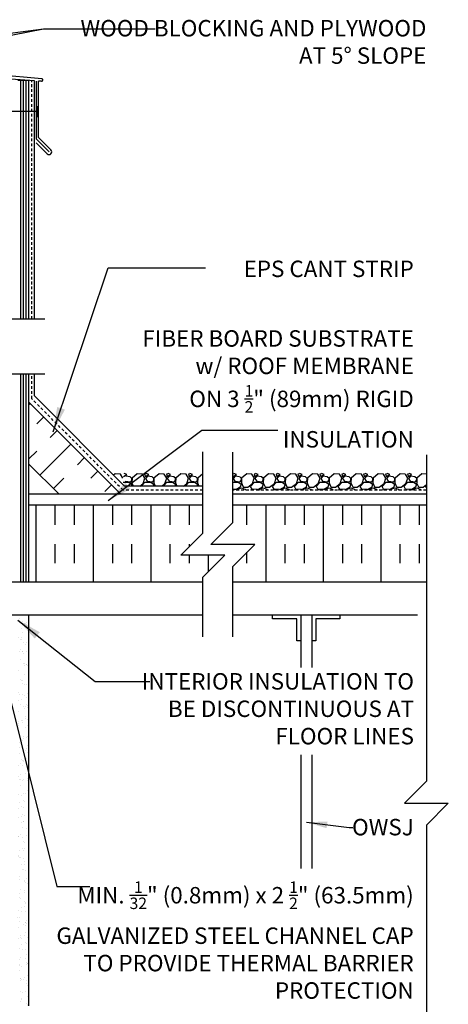
# Model space of a CAD drawing. Units: inches. Extents: x 251.8 to 306.6, y 242.4 to 317.6.
# Drawn here: x 287.1 to 306.6, y 272.2 to 317.1 of the extents above; entities that cross this region are included whole.
import ezdxf

# ---------------------------------------------------------------- set-up
doc = ezdxf.new("R2010")
doc.units = ezdxf.units.IN
doc.header["$LTSCALE"] = 0.5
doc.header["$MEASUREMENT"] = 0
doc.linetypes.add('DASHED2', pattern=[0.375, 0.25, -0.125])
for name, color, linetype in [('HATCH', 12, 'Continuous'), ('line25', 2, 'Continuous'), ('LINE50', 5, 'Continuous'), ('LINE9', 9, 'Continuous'), ('TEXT', 4, 'Continuous')]:
    doc.layers.add(name, color=color, linetype=linetype)
doc.styles.add('DIM', font='romans.shx', dxfattribs={"width": 0.7})
doc.styles.add('ROMANS', font='romans.shx', dxfattribs={"height": 1.125})
doc.dimstyles.new('ext_12', dxfattribs={"dimscale": 12, "dimtxt": 0.09375, "dimasz": 0.09375, "dimexe": 0.09375, "dimexo": 0.0625, "dimgap": 0.0625, "dimtad": 1, "dimdec": 1, "dimzin": 3, "dimdsep": 46, "dimlunit": 4, "dimtxsty": 'DIM', "dimcen": 0.09, "dimdle": 0.09375, "dimclrt": 4, "dimadec": 0, "dimazin": 0, "dimtfac": 1, "dimtdec": 1, "dimtmove": 2, "dimatfit": 3, "dimfxl": 0, "dimfrac": 2, "dimtolj": 1, "dimtzin": 0, "dimarcsym": 0})

msp = doc.modelspace()

# ---------------------------------------------------------------- hatches: boundary and pattern name
at = {"layer": 'HATCH'}
h = msp.add_hatch(dxfattribs=at)
h.set_pattern_fill('INSUL', color=256, scale=7, angle=45, style=0)
h.set_pattern_definition([(45, (180.1914, 136.5745), (-1.856155, 1.856155), []), (45, (179.5727, 137.1932), (-1.856155, 1.856155), [0.875, -0.875]), (45, (178.954, 137.812), (-1.856155, 1.856155), [0.875, -0.875])])
h.paths.add_polyline_path([(288.743, 295.601), (291.571, 295.601), (287.495, 299.677), (287.495, 296.849)])
h = msp.add_hatch(dxfattribs=at)
h.set_pattern_fill('INSUL', color=256, scale=7, angle=90, style=0)
h.set_pattern_definition([(90, (180.1914, 136.5745), (-2.625, 2e-16), []), (90, (179.3164, 136.5745), (-2.625, 2e-16), [0.875, -0.875]), (90, (178.4414, 136.5745), (-2.625, 2e-16), [0.875, -0.875])])
h.paths.add_polyline_path([(295.432, 293.695), (295.432, 294.976), (287.495, 294.976), (287.495, 291.476), (295.432, 291.476), (295.432, 291.695), (296.432, 292.695), (294.432, 292.695)])
h.paths.add_polyline_path([(296.797, 294.976), (296.797, 294.185), (295.797, 293.185), (297.797, 293.185), (296.797, 292.185), (296.797, 291.476), (305.634, 291.476), (305.634, 294.976)])
h = msp.add_hatch(dxfattribs=at)
h.set_pattern_fill('AR-SAND', color=256, scale=0.25, style=0)
h.set_pattern_definition([(37.5, (-101.89844, 39.00143), (-0.01574834, 0.48170594), [0, -0.38, 0, -0.425, 0, -0.40625]), (7.5, (-101.89844, 39.00143), (0.4424442, 0.7055365), [0, -0.205, 0, -0.3425, 0, -0.13125]), (327.5, (-102.20594, 39.00143), (0.77853547, 0.00141476), [0, -0.125, 0, -0.45, 0, -0.5875]), (317.5, (-102.20594, 39.0014), (0.75153165, 0.2194189), [0, -0.0625, 0, -0.295, 0, -0.3375])])
h.paths.add_polyline_path([(286.995, 272.419), (286.995, 272.132), (287.495, 272.132), (287.495, 285.917), (287.495, 289.976), (286.995, 289.976)])

# ---------------------------------------------------------------- linework, layer by layer
for p, q in [((288.076, 314.429), (269.557, 316.049)), ((287.745, 314.335), (286.438, 314.426)), ((287.12, 303.476), (287.12, 314.352)), ((287.245, 303.476), (287.245, 314.352)), ((287.37, 303.476), (287.37, 314.352)), ((287.745, 303.476), (287.745, 314.335)), ((287.838, 311.667), (287.838, 314.327)), ((288.069, 314.315), (287.932, 314.323)), ((287.932, 311.75), (287.932, 314.323)), ((287.932, 311.75), (288.501, 311.181)), ((287.825, 311.503), (288.324, 311.005)), ((287.838, 311.667), (288.412, 311.093)), ((287.12, 291.476), (287.12, 300.976)), ((287.245, 291.476), (287.245, 300.976)), ((287.37, 291.476), (287.37, 300.976)), ((287.745, 299.958), (287.745, 300.976)), ((291.852, 295.851), (287.745, 299.958)), ((291.432, 296.414), (291.356, 296.346)), ((291.672, 296.394), (291.432, 296.414)), ((291.783, 296.215), (291.673, 296.395)), ((291.791, 296.024), (292.051, 296.024)), ((291.811, 296.285), (291.961, 296.375)), ((291.962, 296.375), (291.842, 296.415)), ((291.892, 296.074), (292.142, 296.044)), ((292.112, 296.265), (291.912, 296.295)), ((292.051, 296.026), (292.181, 295.936)), ((292.193, 296.193), (292.113, 296.263)), ((292.142, 296.045), (292.192, 296.135)), ((292.201, 296.205), (292.191, 295.995)), ((292.191, 296.134), (292.191, 296.194)), ((292.432, 296.414), (292.202, 296.204)), ((292.672, 296.394), (292.432, 296.414)), ((292.635, 295.851), (292.791, 296.024)), ((292.783, 296.215), (292.673, 296.395)), ((292.701, 295.964), (292.781, 296.214)), ((292.841, 296.414), (292.771, 296.384)), ((292.771, 296.384), (292.811, 296.284)), ((292.791, 296.024), (293.051, 296.024)), ((292.811, 296.285), (292.961, 296.375)), ((292.911, 296.294), (292.811, 296.194)), ((292.811, 296.195), (292.891, 296.075)), ((292.962, 296.375), (292.842, 296.415)), ((292.892, 296.074), (293.142, 296.044)), ((293.112, 296.265), (292.912, 296.295)), ((293.051, 296.026), (293.181, 295.936)), ((293.193, 296.193), (293.113, 296.263)), ((293.142, 296.045), (293.192, 296.135)), ((293.201, 296.205), (293.191, 295.995)), ((293.191, 296.134), (293.191, 296.194)), ((293.432, 296.414), (293.202, 296.204)), ((293.672, 296.394), (293.432, 296.414)), ((293.635, 295.851), (293.791, 296.024)), ((293.783, 296.215), (293.673, 296.395)), ((293.701, 295.964), (293.781, 296.214)), ((293.841, 296.414), (293.771, 296.384)), ((293.771, 296.384), (293.811, 296.284)), ((293.791, 296.024), (294.051, 296.024)), ((293.811, 296.285), (293.961, 296.375)), ((293.911, 296.294), (293.811, 296.194)), ((293.811, 296.195), (293.891, 296.075)), ((293.962, 296.375), (293.842, 296.415)), ((293.892, 296.074), (294.142, 296.044)), ((294.112, 296.265), (293.912, 296.295)), ((294.051, 296.026), (294.181, 295.936)), ((294.193, 296.193), (294.113, 296.263)), ((294.142, 296.045), (294.192, 296.135)), ((294.201, 296.205), (294.191, 295.995)), ((294.191, 296.134), (294.191, 296.194)), ((294.432, 296.414), (294.202, 296.204)), ((294.672, 296.394), (294.432, 296.414)), ((294.635, 295.851), (294.791, 296.024)), ((294.783, 296.215), (294.673, 296.395)), ((294.701, 295.964), (294.781, 296.214)), ((294.841, 296.414), (294.771, 296.384)), ((294.771, 296.384), (294.811, 296.284)), ((294.791, 296.024), (295.051, 296.024)), ((294.811, 296.285), (294.961, 296.375)), ((294.911, 296.294), (294.811, 296.194)), ((294.811, 296.195), (294.891, 296.075)), ((294.962, 296.375), (294.842, 296.415)), ((294.892, 296.074), (295.142, 296.044)), ((295.112, 296.265), (294.912, 296.295)), ((295.051, 296.026), (295.181, 295.936)), ((295.193, 296.193), (295.113, 296.263)), ((295.142, 296.045), (295.192, 296.135)), ((295.201, 296.205), (295.191, 295.995)), ((295.191, 296.134), (295.191, 296.194)), ((295.432, 296.414), (295.202, 296.204)), ((295.432, 296.414), (295.432, 296.414)), ((296.841, 296.414), (296.797, 296.395)), ((296.797, 296.319), (296.811, 296.284)), ((296.797, 296.024), (297.051, 296.024)), ((296.811, 296.285), (296.961, 296.375)), ((296.911, 296.294), (296.811, 296.194)), ((296.811, 296.195), (296.891, 296.075)), ((296.962, 296.375), (296.842, 296.415)), ((296.892, 296.074), (297.142, 296.044)), ((297.112, 296.265), (296.912, 296.295)), ((297.051, 296.026), (297.181, 295.936)), ((297.193, 296.193), (297.113, 296.263)), ((297.142, 296.045), (297.192, 296.135)), ((297.201, 296.205), (297.191, 295.995)), ((297.191, 296.134), (297.191, 296.194)), ((297.432, 296.414), (297.202, 296.204)), ((297.672, 296.394), (297.432, 296.414)), ((297.611, 295.824), (297.791, 296.024)), ((297.783, 296.215), (297.673, 296.395)), ((297.701, 295.964), (297.781, 296.214)), ((297.841, 296.414), (297.771, 296.384)), ((297.771, 296.384), (297.811, 296.284)), ((297.791, 296.024), (298.051, 296.024)), ((297.811, 296.285), (297.961, 296.375)), ((297.911, 296.294), (297.811, 296.194)), ((297.811, 296.195), (297.891, 296.075)), ((297.962, 296.375), (297.842, 296.415)), ((297.892, 296.074), (298.142, 296.044)), ((298.112, 296.265), (297.912, 296.295)), ((298.051, 296.026), (298.181, 295.936)), ((298.193, 296.193), (298.113, 296.263)), ((298.142, 296.045), (298.192, 296.135)), ((298.201, 296.205), (298.191, 295.995)), ((298.191, 296.134), (298.191, 296.194)), ((298.432, 296.414), (298.202, 296.204)), ((298.672, 296.394), (298.432, 296.414)), ((298.611, 295.824), (298.791, 296.024)), ((298.783, 296.215), (298.673, 296.395)), ((298.701, 295.964), (298.781, 296.214)), ((298.841, 296.414), (298.771, 296.384)), ((298.771, 296.384), (298.811, 296.284)), ((298.791, 296.024), (299.051, 296.024)), ((298.811, 296.285), (298.961, 296.375)), ((298.911, 296.294), (298.811, 296.194)), ((298.811, 296.195), (298.891, 296.075)), ((298.962, 296.375), (298.842, 296.415)), ((298.892, 296.074), (299.142, 296.044)), ((299.112, 296.265), (298.912, 296.295)), ((299.051, 296.026), (299.181, 295.936)), ((299.193, 296.193), (299.113, 296.263)), ((299.142, 296.045), (299.192, 296.135)), ((299.201, 296.205), (299.191, 295.995)), ((299.191, 296.134), (299.191, 296.194)), ((299.432, 296.414), (299.202, 296.204)), ((299.672, 296.394), (299.432, 296.414)), ((299.611, 295.824), (299.791, 296.024)), ((299.783, 296.215), (299.673, 296.395)), ((299.701, 295.964), (299.781, 296.214)), ((299.841, 296.414), (299.771, 296.384)), ((299.771, 296.384), (299.811, 296.284)), ((299.791, 296.024), (300.051, 296.024)), ((299.811, 296.285), (299.961, 296.375)), ((299.911, 296.294), (299.811, 296.194)), ((299.811, 296.195), (299.891, 296.075)), ((299.962, 296.375), (299.842, 296.415)), ((299.892, 296.074), (300.142, 296.044)), ((300.112, 296.265), (299.912, 296.295)), ((300.051, 296.026), (300.181, 295.936)), ((300.193, 296.193), (300.113, 296.263)), ((300.142, 296.045), (300.192, 296.135)), ((300.201, 296.205), (300.191, 295.995)), ((300.191, 296.134), (300.191, 296.194)), ((300.432, 296.414), (300.202, 296.204)), ((300.672, 296.394), (300.432, 296.414)), ((300.611, 295.824), (300.791, 296.024)), ((300.783, 296.215), (300.673, 296.395)), ((300.701, 295.964), (300.781, 296.214)), ((300.841, 296.414), (300.771, 296.384)), ((300.771, 296.384), (300.811, 296.284)), ((300.791, 296.024), (301.051, 296.024)), ((300.811, 296.285), (300.961, 296.375)), ((300.911, 296.294), (300.811, 296.194)), ((300.811, 296.195), (300.891, 296.075)), ((300.962, 296.375), (300.842, 296.415)), ((300.892, 296.074), (301.142, 296.044)), ((301.112, 296.265), (300.912, 296.295)), ((301.051, 296.026), (301.181, 295.936)), ((301.193, 296.193), (301.113, 296.263)), ((301.142, 296.045), (301.192, 296.135)), ((301.201, 296.205), (301.191, 295.995)), ((301.191, 296.134), (301.191, 296.194)), ((301.432, 296.414), (301.202, 296.204)), ((301.672, 296.394), (301.432, 296.414)), ((301.611, 295.824), (301.791, 296.024)), ((301.783, 296.215), (301.673, 296.395)), ((301.701, 295.964), (301.781, 296.214)), ((301.841, 296.414), (301.771, 296.384)), ((301.771, 296.384), (301.811, 296.284)), ((301.791, 296.024), (302.051, 296.024)), ((301.811, 296.285), (301.961, 296.375)), ((301.911, 296.294), (301.811, 296.194)), ((301.811, 296.195), (301.891, 296.075)), ((301.962, 296.375), (301.842, 296.415)), ((301.892, 296.074), (302.142, 296.044)), ((302.112, 296.265), (301.912, 296.295)), ((302.051, 296.026), (302.181, 295.936)), ((302.193, 296.193), (302.113, 296.263)), ((302.142, 296.045), (302.192, 296.135)), ((302.201, 296.205), (302.191, 295.995)), ((302.191, 296.134), (302.191, 296.194)), ((302.432, 296.414), (302.202, 296.204)), ((302.672, 296.394), (302.432, 296.414)), ((302.611, 295.824), (302.791, 296.024)), ((302.783, 296.215), (302.673, 296.395)), ((302.701, 295.964), (302.781, 296.214)), ((302.841, 296.414), (302.771, 296.384)), ((302.771, 296.384), (302.811, 296.284)), ((302.791, 296.024), (303.051, 296.024)), ((302.811, 296.285), (302.961, 296.375)), ((302.911, 296.294), (302.811, 296.194)), ((302.811, 296.195), (302.891, 296.075)), ((302.962, 296.375), (302.842, 296.415)), ((302.892, 296.074), (303.142, 296.044)), ((303.112, 296.265), (302.912, 296.295)), ((303.051, 296.026), (303.181, 295.936)), ((303.193, 296.193), (303.113, 296.263)), ((303.142, 296.045), (303.192, 296.135)), ((303.201, 296.205), (303.191, 295.995)), ((303.191, 296.134), (303.191, 296.194)), ((303.432, 296.414), (303.202, 296.204)), ((303.672, 296.394), (303.432, 296.414)), ((303.611, 295.824), (303.791, 296.024)), ((303.783, 296.215), (303.673, 296.395)), ((303.701, 295.964), (303.781, 296.214)), ((303.841, 296.414), (303.771, 296.384)), ((303.771, 296.384), (303.811, 296.284)), ((303.791, 296.024), (304.051, 296.024)), ((303.811, 296.285), (303.961, 296.375)), ((303.911, 296.294), (303.811, 296.194)), ((303.811, 296.195), (303.891, 296.075)), ((303.962, 296.375), (303.842, 296.415)), ((303.892, 296.074), (304.142, 296.044)), ((304.112, 296.265), (303.912, 296.295)), ((304.051, 296.026), (304.181, 295.936)), ((304.193, 296.193), (304.113, 296.263)), ((304.142, 296.045), (304.192, 296.135)), ((304.201, 296.205), (304.191, 295.995)), ((304.191, 296.134), (304.191, 296.194)), ((304.432, 296.414), (304.202, 296.204)), ((304.672, 296.394), (304.432, 296.414)), ((304.611, 295.824), (304.791, 296.024)), ((304.783, 296.215), (304.673, 296.395)), ((304.701, 295.964), (304.781, 296.214)), ((304.841, 296.414), (304.771, 296.384)), ((304.771, 296.384), (304.811, 296.284)), ((304.791, 296.024), (305.051, 296.024)), ((304.811, 296.285), (304.961, 296.375)), ((304.911, 296.294), (304.811, 296.194)), ((304.811, 296.195), (304.891, 296.075)), ((304.962, 296.375), (304.842, 296.415)), ((304.892, 296.074), (305.142, 296.044)), ((305.112, 296.265), (304.912, 296.295)), ((305.051, 296.026), (305.181, 295.936)), ((305.193, 296.193), (305.113, 296.263)), ((305.142, 296.045), (305.192, 296.135)), ((305.201, 296.205), (305.191, 295.995)), ((305.191, 296.134), (305.191, 296.194)), ((305.432, 296.414), (305.202, 296.204)), ((305.634, 296.397), (305.432, 296.414)), ((295.432, 295.851), (291.852, 295.851)), ((292.182, 295.934), (292.158, 295.851)), ((292.19, 295.996), (292.251, 295.851)), ((292.553, 295.851), (292.701, 295.965)), ((293.182, 295.934), (293.158, 295.851)), ((293.19, 295.996), (293.251, 295.851)), ((293.553, 295.851), (293.701, 295.965)), ((294.182, 295.934), (294.158, 295.851)), ((294.19, 295.996), (294.251, 295.851)), ((294.553, 295.851), (294.701, 295.965)), ((295.182, 295.934), (295.158, 295.851)), ((295.19, 295.996), (295.251, 295.851)), ((296.931, 295.686), (296.797, 295.697)), ((297.142, 295.794), (296.932, 295.684)), ((297.009, 295.663), (297.031, 295.714)), ((297.031, 295.714), (297.191, 295.764)), ((297.182, 295.934), (297.142, 295.794)), ((297.19, 295.996), (297.27, 295.806)), ((297.191, 295.764), (297.351, 295.704)), ((297.271, 295.804), (297.481, 295.794)), ((297.352, 295.704), (297.371, 295.663)), ((297.481, 295.795), (297.701, 295.965)), ((297.702, 295.673), (297.601, 295.663)), ((297.683, 295.704), (297.613, 295.824)), ((297.931, 295.686), (297.681, 295.706)), ((297.75, 295.663), (297.701, 295.675)), ((298.142, 295.794), (297.932, 295.684)), ((298.009, 295.663), (298.031, 295.714)), ((298.031, 295.714), (298.191, 295.764)), ((298.182, 295.934), (298.142, 295.794)), ((298.19, 295.996), (298.27, 295.806)), ((298.191, 295.764), (298.351, 295.704)), ((298.271, 295.804), (298.481, 295.794)), ((298.352, 295.704), (298.371, 295.663)), ((298.481, 295.795), (298.701, 295.965)), ((298.702, 295.673), (298.601, 295.663)), ((298.683, 295.704), (298.613, 295.824)), ((298.931, 295.686), (298.681, 295.706)), ((298.75, 295.663), (298.701, 295.675)), ((299.142, 295.794), (298.932, 295.684)), ((299.009, 295.663), (299.031, 295.714)), ((299.031, 295.714), (299.191, 295.764)), ((299.182, 295.934), (299.142, 295.794)), ((299.19, 295.996), (299.27, 295.806)), ((299.191, 295.764), (299.351, 295.704)), ((299.271, 295.804), (299.481, 295.794)), ((299.352, 295.704), (299.371, 295.663)), ((299.481, 295.795), (299.701, 295.965)), ((299.702, 295.673), (299.601, 295.663)), ((299.683, 295.704), (299.613, 295.824)), ((299.931, 295.686), (299.681, 295.706)), ((299.75, 295.663), (299.701, 295.675)), ((300.142, 295.794), (299.932, 295.684)), ((300.009, 295.663), (300.031, 295.714)), ((300.031, 295.714), (300.191, 295.764)), ((300.182, 295.934), (300.142, 295.794)), ((300.19, 295.996), (300.27, 295.806)), ((300.191, 295.764), (300.351, 295.704)), ((300.271, 295.804), (300.481, 295.794)), ((300.352, 295.704), (300.371, 295.663)), ((300.481, 295.795), (300.701, 295.965)), ((300.702, 295.673), (300.601, 295.663)), ((300.683, 295.704), (300.613, 295.824)), ((300.931, 295.686), (300.681, 295.706)), ((300.75, 295.663), (300.701, 295.675)), ((301.142, 295.794), (300.932, 295.684)), ((301.009, 295.663), (301.031, 295.714)), ((301.031, 295.714), (301.191, 295.764)), ((301.182, 295.934), (301.142, 295.794)), ((301.19, 295.996), (301.27, 295.806)), ((301.191, 295.764), (301.351, 295.704)), ((301.271, 295.804), (301.481, 295.794)), ((301.352, 295.704), (301.371, 295.663)), ((301.481, 295.795), (301.701, 295.965)), ((301.702, 295.673), (301.601, 295.663)), ((301.683, 295.704), (301.613, 295.824)), ((301.931, 295.686), (301.681, 295.706)), ((301.75, 295.663), (301.701, 295.675)), ((302.142, 295.794), (301.932, 295.684)), ((302.009, 295.663), (302.031, 295.714)), ((302.031, 295.714), (302.191, 295.764)), ((302.182, 295.934), (302.142, 295.794)), ((302.19, 295.996), (302.27, 295.806)), ((302.191, 295.764), (302.351, 295.704)), ((302.271, 295.804), (302.481, 295.794)), ((302.352, 295.704), (302.371, 295.663)), ((302.481, 295.795), (302.701, 295.965)), ((302.702, 295.673), (302.601, 295.663)), ((302.683, 295.704), (302.613, 295.824)), ((302.931, 295.686), (302.681, 295.706)), ((302.75, 295.663), (302.701, 295.675)), ((303.142, 295.794), (302.932, 295.684)), ((303.009, 295.663), (303.031, 295.714)), ((303.031, 295.714), (303.191, 295.764)), ((303.182, 295.934), (303.142, 295.794)), ((303.19, 295.996), (303.27, 295.806)), ((303.191, 295.764), (303.351, 295.704)), ((303.271, 295.804), (303.481, 295.794)), ((303.352, 295.704), (303.371, 295.663)), ((303.481, 295.795), (303.701, 295.965)), ((303.702, 295.673), (303.601, 295.663)), ((303.683, 295.704), (303.613, 295.824)), ((303.931, 295.686), (303.681, 295.706)), ((303.75, 295.663), (303.701, 295.675)), ((304.142, 295.794), (303.932, 295.684)), ((304.009, 295.663), (304.031, 295.714)), ((304.031, 295.714), (304.191, 295.764)), ((304.182, 295.934), (304.142, 295.794)), ((304.19, 295.996), (304.27, 295.806)), ((304.191, 295.764), (304.351, 295.704)), ((304.271, 295.804), (304.481, 295.794)), ((304.352, 295.704), (304.371, 295.663)), ((304.481, 295.795), (304.701, 295.965)), ((304.702, 295.673), (304.601, 295.663)), ((304.683, 295.704), (304.613, 295.824)), ((304.931, 295.686), (304.681, 295.706)), ((304.75, 295.663), (304.701, 295.675)), ((305.142, 295.794), (304.932, 295.684)), ((305.009, 295.663), (305.031, 295.714)), ((305.031, 295.714), (305.191, 295.764)), ((305.182, 295.934), (305.142, 295.794)), ((305.19, 295.996), (305.27, 295.806)), ((305.191, 295.764), (305.351, 295.704)), ((305.271, 295.804), (305.481, 295.794)), ((305.352, 295.704), (305.371, 295.663)), ((305.481, 295.795), (305.634, 295.913)), ((305.634, 295.666), (305.601, 295.663)), ((305.611, 295.824), (305.634, 295.85)), ((305.634, 295.787), (305.613, 295.824))]:
    msp.add_line(p, q, dxfattribs=at)
for centre, radius, start, end in [((288.072, 314.372), 0.0568, 266.6389, 86.6389), ((288.412, 311.093), 0.125, 225, 45)]:
    msp.add_arc(centre, radius, start, end, dxfattribs=at)
at = {"layer": 'line25'}
for p, q in [((287.495, 314.352), (286.995, 314.352)), ((287.495, 303.476), (287.495, 314.352)), ((287.495, 291.476), (287.495, 300.976)), ((291.696, 295.476), (287.495, 299.677)), ((288.868, 295.476), (287.495, 296.849))]:
    msp.add_line(p, q, dxfattribs=at)
at = {"layer": 'line25', "color": 192}
for p, q in [((286.557, 289.976), (295.432, 289.976)), ((296.797, 289.976), (305.235, 289.976))]:
    msp.add_line(p, q, dxfattribs=at)
at = {"layer": 'line25'}
for points in [[(295.432, 294.976), (287.495, 294.976)], [(305.634, 294.976), (296.797, 294.976)]]:
    msp.add_lwpolyline(points, dxfattribs=at)
at = {"layer": 'LINE50', "color": 9, "linetype": 'DASHED2'}
for p, q in [((287.62, 303.476), (287.62, 314.343)), ((287.62, 299.833), (287.62, 300.976)), ((291.789, 295.663), (287.62, 299.833)), ((295.432, 295.663), (291.789, 295.663)), ((305.634, 295.663), (296.797, 295.663))]:
    msp.add_line(p, q, dxfattribs=at)
at = {"layer": 'LINE50', "color": 9}
msp.add_line((287.495, 272.132), (287.495, 289.976), dxfattribs=at)
at = {"layer": 'LINE9'}
for p, q in [((287.885, 312.93), (287.885, 313.18)), ((287.885, 312.93), (286.039, 312.93)), ((287.885, 312.93), (287.885, 312.68)), ((279.326, 303.476), (288.219, 303.476)), ((279.326, 300.976), (288.219, 300.976)), ((282.389, 291.476), (295.432, 291.476)), ((296.797, 291.476), (305.634, 291.476)), ((299.901, 289.976), (299.901, 287.573)), ((300.401, 289.976), (300.401, 287.573)), ((299.901, 283.59), (299.901, 278.404)), ((300.401, 283.59), (300.401, 278.404))]:
    msp.add_line(p, q, dxfattribs=at)
for points in [[(295.432, 288.976), (295.432, 291.695), (296.432, 292.695), (294.432, 292.695), (295.432, 293.695), (295.432, 297.414)], [(296.797, 288.976), (296.797, 292.185), (297.797, 293.185), (295.797, 293.185), (296.797, 294.185), (296.797, 297.395)], [(305.634, 297.27), (305.634, 282.38), (304.634, 281.38), (305.634, 281.38), (306.634, 281.38), (305.634, 280.38), (305.634, 266.935)], [(295.432, 295.476), (287.495, 295.476)], [(305.634, 295.476), (296.797, 295.476)], [(299.901, 288.788), (299.714, 288.788), (299.714, 289.788), (298.612, 289.788), (298.612, 289.976), (301.691, 289.976), (301.691, 289.788), (300.589, 289.788), (300.589, 288.788), (300.401, 288.788)]]:
    msp.add_lwpolyline(points, dxfattribs=at)

# ---------------------------------------------------------------- texts
at = {"layer": 'TEXT', "char_height": 0.75, "style": 'ROMANS'}
for s, insert, width, attachment_point in [('\\A1;WOOD BLOCKING AND PLYWOOD \\PAT 5%%D SLOPE', (305.634, 317.111), 17.3954, 3), ('\\A1;EPS CANT STRIP', (305.059, 306.133), 9.59335, 3), ('\\A1;FIBER BOARD SUBSTRATE\\Pw/ ROOF MEMBRANE \\PON 3 {\\H0.7x;\\S1/2;}" (89mm) RIGID \\PINSULATION', (305.059, 302.957), 26.1134, 3), ('\\A1;INTERIOR INSULATION TO BE DISCONTINUOUS AT FLOOR LINES', (305.067, 285.69), 13.00001, 6), ('\\A1;OWSJ', (305.057, 280.289), 12.22718, 6), ('\\A1;MIN. {\\H0.7x;\\S1/32;}" (0.8mm) x 2 {\\H0.7x;\\S1/2;}" (63.5mm) GALVANIZED STEEL CHANNEL CAP TO PROVIDE THERMAL BARRIER PROTECTION  ', (305.056, 275.137), 16.71576, 6)]:
    msp.add_mtext(s, dxfattribs=dict(at, insert=insert, width=width, attachment_point=attachment_point))

# ---------------------------------------------------------------- leaders
at = {"layer": 'TEXT'}
for points, override in [([(272.245, 313.608), (288.164, 316.7)], {"dimgap": 0.0625, "dimtad": 0}), ([(276.608, 315.264), (288.164, 316.7), (293.252, 316.7)], {"dimgap": 0.0625, "dimtad": 0}), ([(288.603, 298.329), (291.116, 305.808), (295.552, 305.808)], {"dimgap": 0.0625, "dimtad": 0}), ([(291.108, 295.183), (295.378, 298.396), (298.86, 298.396)], {"dimgap": 0.0625, "dimtad": 0}), ([(285.682, 289.976), (288.764, 277.585), (290.279, 277.585)], {"dimgap": 0.0625, "dimtad": 0}), ([(286.995, 289.738), (290.515, 286.932), (293.008, 286.932)], {"dimgap": 0.0625, "dimtad": 0}), ([(300.168, 280.512), (302.112, 280.266), (302.28, 280.266)], {"dimasz": 0.078125, "dimgap": 0.0625, "dimtad": 0})]:
    msp.add_leader(points, dimstyle='ext_12', override=override, dxfattribs=at)

doc.saveas('drawing.dxf')
